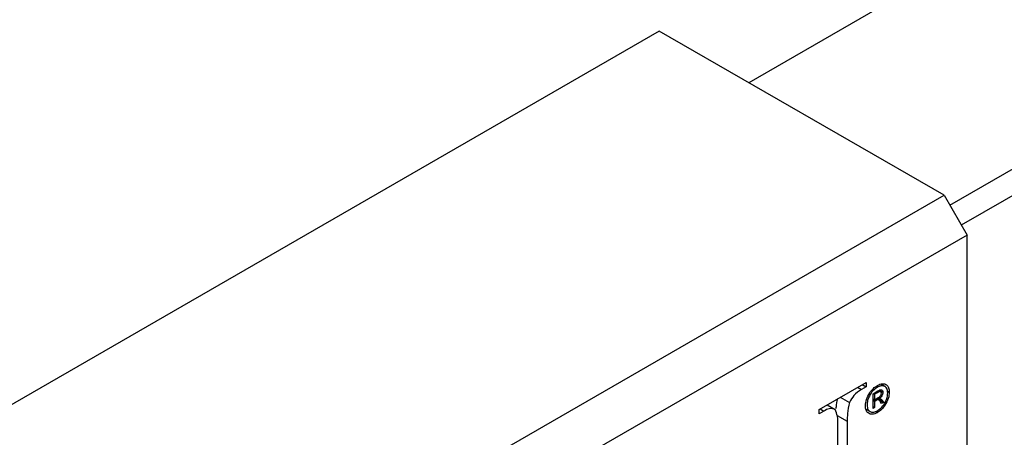
# Model space of a CAD drawing. Units: inches. Extents: x 0 to 4455, y 0 to 3150.
# Drawn here: x 1315 to 1345, y 2511 to 2524 of the extents above; entities that cross this region are included whole.
import ezdxf

# ---------------------------------------------------------------- set-up
doc = ezdxf.new("R2010")
doc.units = ezdxf.units.IN
doc.header["$MEASUREMENT"] = 0

msp = doc.modelspace()

# ---------------------------------------------------------------- linework, layer by layer
at = {"color": 7, "linetype": 'Continuous', "lineweight": 25}
for p, q in [((1371.87, 2541.676), (1337.222, 2521.674)), ((1343.409, 2517.898), (1377.951, 2537.839)), ((1377.951, 2537.022), (1343.762, 2517.286)), ((1334.464, 2523.266), (1306.179, 2506.938)), ((1343.232, 2518.205), (1334.464, 2523.266)), ((1314.947, 2501.876), (1343.232, 2518.205)), ((1343.232, 2518.205), (1343.939, 2516.98)), ((1343.939, 2516.98), (1315.655, 2500.652)), ((1343.939, 2505.957), (1343.939, 2516.98)), ((1339.386, 2511.604), (1340.828, 2512.436)), ((1340.568, 2512.286), (1340.684, 2512.22)), ((1340.828, 2512.303), (1340.684, 2512.22)), ((1340.712, 2512.37), (1340.828, 2512.303)), ((1340.828, 2512.436), (1340.828, 2512.303)), ((1341.405, 2512.312), (1341.285, 2512.382)), ((1340.035, 2511.979), (1340.317, 2511.816)), ((1341.045, 2512.088), (1341.196, 2512.175)), ((1341.045, 2511.634), (1341.045, 2512.088)), ((1341.045, 2511.929), (1341.094, 2511.901)), ((1341.045, 2511.921), (1341.126, 2511.874)), ((1341.054, 2512.093), (1341.094, 2512.071)), ((1341.169, 2512.114), (1341.094, 2512.071)), ((1341.094, 2512.071), (1341.094, 2511.901)), ((1341.094, 2511.901), (1341.144, 2511.93)), ((1341.213, 2511.896), (1341.15, 2511.933)), ((1341.16, 2511.939), (1341.366, 2511.82)), ((1341.194, 2511.96), (1341.235, 2511.937)), ((1341.279, 2512.152), (1341.219, 2512.186)), ((1341.243, 2512.197), (1341.349, 2512.136)), ((1341.28, 2512.039), (1341.314, 2512.019)), ((1341.483, 2512.176), (1341.546, 2512.139)), ((1339.413, 2511.619), (1339.528, 2511.553)), ((1339.63, 2511.744), (1339.879, 2511.6)), ((1341.045, 2511.884), (1341.094, 2511.855)), ((1341.045, 2511.691), (1341.094, 2511.663)), ((1341.094, 2511.663), (1341.045, 2511.634)), ((1341.126, 2511.874), (1341.094, 2511.855)), ((1341.094, 2511.855), (1341.094, 2511.663)), ((1341.308, 2511.786), (1341.27, 2511.836)), ((1341.366, 2511.82), (1341.308, 2511.786)), ((1341.328, 2511.877), (1341.366, 2511.82)), ((1339.386, 2511.471), (1339.386, 2511.604)), ((1339.528, 2511.553), (1339.386, 2511.471)), ((1340.826, 2511.612), (1340.951, 2511.54)), ((1341.12, 2511.541), (1341.178, 2511.507)), ((1339.963, 2508.322), (1339.963, 2511.071)), ((1340.251, 2511.238), (1340.251, 2507.233))]:
    msp.add_line(p, q, dxfattribs=at)
at = {"color": 8, "linetype": 'Continuous', "lineweight": 25}
for p, q in [((1341.13, 2512.137), (1341.169, 2512.114)), ((1341.189, 2511.957), (1341.328, 2511.877)), ((1339.94, 2511.417), (1340.251, 2511.238))]:
    msp.add_line(p, q, dxfattribs=at)
at = {"color": 7, "linetype": 'Continuous', "lineweight": 25}
for points, knots in [([(1340.809, 2511.714), (1340.816, 2511.78), (1340.829, 2511.912), (1340.93, 2512.107), (1341.051, 2512.26), (1341.136, 2512.318), (1341.178, 2512.346)], [0, 0, 0, 0, 0.27947, 0.559231, 0.779532, 1, 1, 1, 1]), ([(1341.177, 2512.289), (1341.131, 2512.256), (1341.037, 2512.19), (1340.934, 2512.032), (1340.868, 2511.875), (1340.862, 2511.787), (1340.859, 2511.742)], [0, 0, 0, 0, 0.2796352, 0.5593967, 0.7796376, 1, 1, 1, 1]), ([(1341.497, 2512.111), (1341.491, 2512.161), (1341.48, 2512.263), (1341.392, 2512.33), (1341.288, 2512.342), (1341.214, 2512.307), (1341.177, 2512.289)], [0, 0, 0, 0, 0.279443, 0.559237, 0.779537, 1, 1, 1, 1]), ([(1341.178, 2512.346), (1341.232, 2512.37), (1341.34, 2512.418), (1341.46, 2512.374), (1341.535, 2512.279), (1341.542, 2512.186), (1341.546, 2512.139)], [0, 0, 0, 0, 0.2796097, 0.5594014, 0.7796386, 1, 1, 1, 1]), ([(1339.947, 2511.928), (1339.928, 2511.846), (1339.904, 2511.742), (1339.903, 2511.648), (1339.903, 2511.628)], [0, 0, 0, 0, 0.790398, 1, 1, 1, 1]), ([(1340.684, 2512.22), (1340.602, 2512.167), (1340.457, 2512.073), (1340.36, 2511.894), (1340.317, 2511.816)], [0, 0, 0, 0, 0.56105, 1, 1, 1, 1]), ([(1341.144, 2511.93), (1341.165, 2511.942), (1341.202, 2511.963), (1341.239, 2511.991), (1341.255, 2512.004)], [0, 0, 0, 0, 0.560465, 1, 1, 1, 1]), ([(1341.3, 2512.104), (1341.299, 2512.112), (1341.298, 2512.128), (1341.289, 2512.145), (1341.275, 2512.156), (1341.234, 2512.151), (1341.198, 2512.131), (1341.169, 2512.114)], [0, 0, 0, 0, 0.125181, 0.250272, 0.375258, 0.500125, 1, 1, 1, 1]), ([(1341.177, 2511.563), (1341.224, 2511.597), (1341.318, 2511.663), (1341.422, 2511.821), (1341.487, 2511.978), (1341.494, 2512.066), (1341.497, 2512.111)], [0, 0, 0, 0, 0.279639, 0.559404, 0.779663, 1, 1, 1, 1]), ([(1341.546, 2512.139), (1341.54, 2512.073), (1341.527, 2511.941), (1341.425, 2511.746), (1341.305, 2511.593), (1341.22, 2511.536), (1341.178, 2511.507)], [0, 0, 0, 0, 0.279487, 0.559247, 0.77956, 1, 1, 1, 1]), ([(1341.196, 2512.175), (1341.216, 2512.186), (1341.255, 2512.207), (1341.309, 2512.215), (1341.343, 2512.187), (1341.347, 2512.153), (1341.349, 2512.136)], [0, 0, 0, 0, 0.281349, 0.560715, 0.780416, 1, 1, 1, 1]), ([(1341.314, 2512.019), (1341.3, 2512.001), (1341.276, 2511.969), (1341.247, 2511.946), (1341.235, 2511.937)], [0, 0, 0, 0, 0.55861, 1, 1, 1, 1]), ([(1341.235, 2511.937), (1341.249, 2511.938), (1341.273, 2511.939), (1341.294, 2511.916), (1341.312, 2511.898), (1341.323, 2511.884), (1341.328, 2511.877)], [0, 0, 0, 0, 0.337596, 0.558338, 0.779198, 1, 1, 1, 1]), ([(1341.255, 2512.004), (1341.262, 2512.012), (1341.276, 2512.027), (1341.294, 2512.064), (1341.298, 2512.089), (1341.3, 2512.104)], [0, 0, 0, 0, 0.2805107, 0.561637, 1, 1, 1, 1]), ([(1341.349, 2512.136), (1341.347, 2512.115), (1341.344, 2512.076), (1341.323, 2512.037), (1341.314, 2512.019)], [0, 0, 0, 0, 0.559126, 1, 1, 1, 1]), ([(1339.879, 2511.6), (1339.821, 2511.62), (1339.718, 2511.656), (1339.586, 2511.584), (1339.528, 2511.553)], [0, 0, 0, 0, 0.55748, 1, 1, 1, 1]), ([(1340.317, 2511.816), (1340.293, 2511.703), (1340.249, 2511.501), (1340.251, 2511.319), (1340.251, 2511.238)], [0, 0, 0, 0, 0.558118, 1, 1, 1, 1]), ([(1341.178, 2511.507), (1341.124, 2511.483), (1341.016, 2511.435), (1340.896, 2511.479), (1340.821, 2511.574), (1340.813, 2511.667), (1340.809, 2511.714)], [0, 0, 0, 0, 0.279601, 0.559397, 0.779659, 1, 1, 1, 1]), ([(1340.859, 2511.742), (1340.864, 2511.692), (1340.876, 2511.59), (1340.963, 2511.523), (1341.067, 2511.511), (1341.141, 2511.546), (1341.177, 2511.563)], [0, 0, 0, 0, 0.279456, 0.559238, 0.77957, 1, 1, 1, 1]), ([(1341.27, 2511.836), (1341.253, 2511.865), (1341.23, 2511.906), (1341.168, 2511.898), (1341.14, 2511.882), (1341.126, 2511.874)], [0, 0, 0, 0, 0.5603484, 0.7792266, 1, 1, 1, 1]), ([(1339.963, 2511.071), (1339.965, 2511.184), (1339.968, 2511.385), (1339.906, 2511.535), (1339.879, 2511.6)], [0, 0, 0, 0, 0.562568, 1, 1, 1, 1])]:
    msp.add_open_spline(points, degree=3, knots=knots, dxfattribs=at)

doc.saveas('drawing.dxf')
